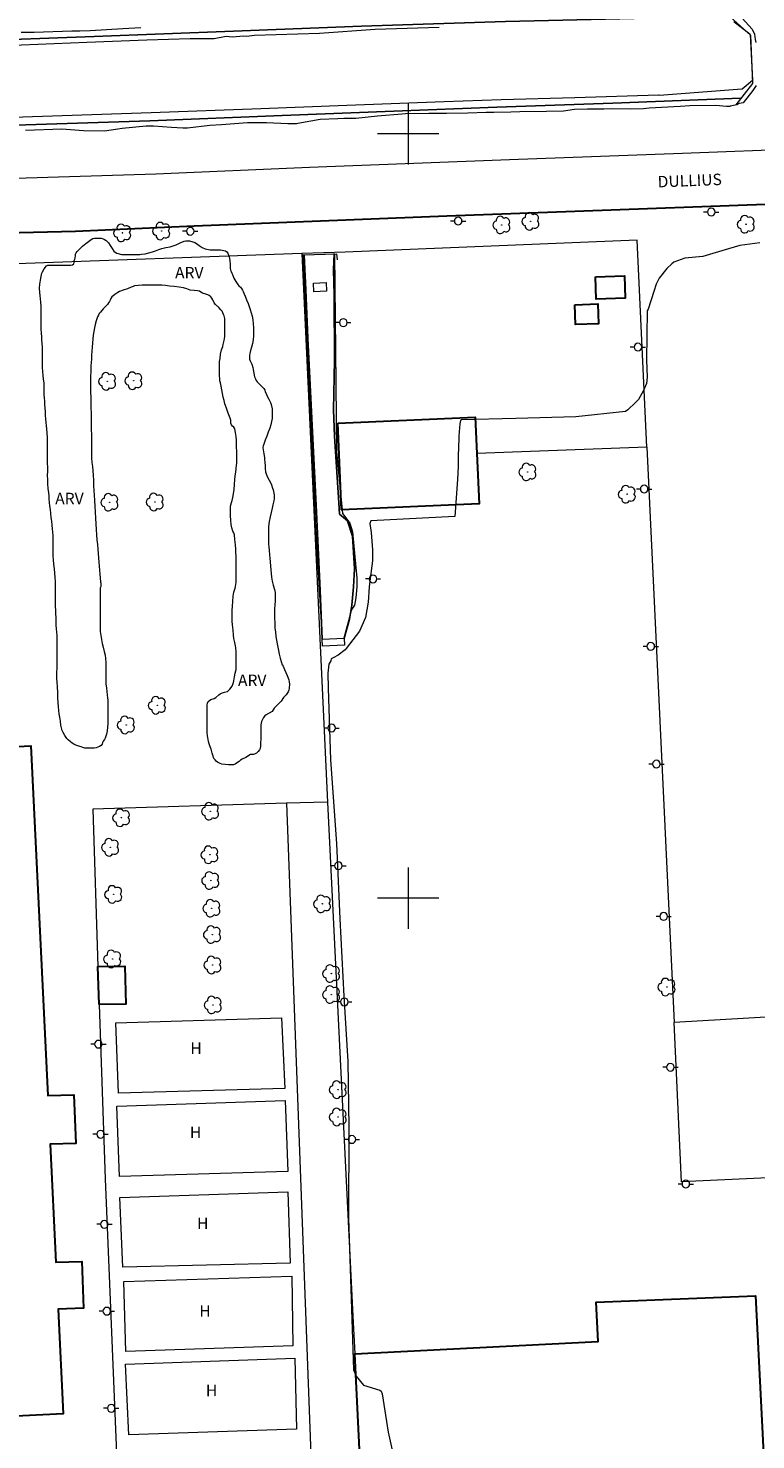
# Model space of a CAD drawing. Units: metres. Extents: x 284544 to 285060, y 1680996 to 1681560.
# Drawn here: x 284850 to 284945, y 1681129 to 1681314 of the extents above; entities that cross this region are included whole.
import ezdxf
from ezdxf.enums import TextEntityAlignment as Align

# ---------------------------------------------------------------- set-up
doc = ezdxf.new("R2010")
doc.units = ezdxf.units.M
doc.header["$MEASUREMENT"] = 0
for name, color, linetype, lineweight, true_color in [('Arvores_Isoladas', 7, 'Continuous', 18, 0x00ff33), ('Cultura', 7, 'Orla8', 9, 0x00ff33), ('Curvas_Intermediarias', 7, 'Continuous', 9, 0x783c14), ('Topon_Cultura', 7, 'Continuous', 9, 0x00ff33), ('Topon_Vegetacao', 7, 'Continuous', 9, 0x00ff33), ('Vegetacao', 7, 'Orla8', 9, 0x00ff33)]:
    doc.layers.add(name, color=color, linetype=linetype, lineweight=lineweight, true_color=true_color)
for name, color, linetype, lineweight in [('Bueiro', 8, 'Continuous', 18), ('Canal', 5, 'Continuous', 25), ('Cerca', 8, 'Cerca', 20), ('Edificacoes', 7, 'Continuous', 30), ('Malha_Coordenadas', 7, 'Continuous', 15), ('Muro_Grade', 8, 'Continuous', 20), ('Pavimentacao_Nao_Asfaltica_Mfio', 10, 'Continuous', 30), ('Poste', 7, 'Continuous', 9), ('Separ_Fisico_Canteiro_Mureta', 10, 'Continuous', 15), ('Topon_de_Vias', 7, 'Continuous', 9)]:
    doc.layers.add(name, color=color, linetype=linetype, lineweight=lineweight)
doc.styles.add('Arial', font='arial.ttf', dxfattribs={"height": 1.5})
doc.styles.get("Standard").update_dxf_attribs({"font": 'arial.ttf'})
doc.linetypes.add('Cerca', pattern='A,10,0,["X",Standard,S=1,R=0,X=0,Y=-0.5],0.1', length=10.1)
doc.linetypes.add('Orla8', pattern='A,6,-0.5,["V",Standard,S=1,R=0,X=-0.5,Y=-1],-0.5,6,-0.5,["V",Standard,S=1,R=0,X=-0.5,Y=-1],-0.5', length=14)

# ---------------------------------------------------------------- blocks, each defined once
blk = doc.blocks.new('Arvore')
at = {"layer": 'Arvores_Isoladas'}
blk.add_lwpolyline([(-0.72, 0.49, 0.872324), (-0.72, -0.55, 0.862983), (0.28, -0.83, 0.900105), (0.89, 0.03, 0.863155), (0.26, 0.86, 0.882486)], format="xyb", close=True, dxfattribs=at)
blk.add_circle((0, 0), 0.0286, dxfattribs=at)
blk = doc.blocks.new('Poste')
at = {"layer": 'Poste'}
for points in [[(-0.5, 0), (-1, 0)], [(0.5, 0), (1, 0)]]:
    blk.add_lwpolyline(points, dxfattribs=at)
blk.add_lwpolyline([(0, 0.5, 1), (0, -0.5, 1)], format="xyb", close=True, dxfattribs=at)

msp = doc.modelspace()

# ---------------------------------------------------------------- linework, layer by layer
at = {"layer": 'Bueiro', "flags": 128}
for points in [[(284941.29, 1681316.04), (284944.78, 1681312.9), (284945.05, 1681306.57), (284942.84, 1681303.79)], [(284886.25, 1681283.14), (284886.21, 1681284.15), (284890.61, 1681284.31), (284890.72, 1681283.5)]]:
    msp.add_lwpolyline(points, dxfattribs=at)
for points in [[(284887.61, 1681280.46), (284889.28, 1681280.55), (284889.34, 1681279.4), (284887.67, 1681279.32)], [(284888.76, 1681233.87), (284891.64, 1681234), (284891.68, 1681233.08), (284888.81, 1681232.95)]]:
    msp.add_lwpolyline(points, close=True, dxfattribs=at)
at = {"layer": 'Canal', "flags": 128}
for points in [[(284942.23, 1681315.2), (284929.55, 1681315.07), (284912.74, 1681314.69), (284893.89, 1681314.09), (284877.15, 1681313.43), (284858.91, 1681312.72), (284842.28, 1681312.12), (284826.67, 1681311.41), (284809.45, 1681310.72), (284798.53, 1681310.24), (284786.38, 1681309.9), (284773.37, 1681309.27), (284759.49, 1681308.74), (284747.87, 1681308.26), (284731.01, 1681307.67), (284714.86, 1681307.09), (284696.63, 1681306.34), (284680.9, 1681305.62), (284665.27, 1681305.13), (284645.02, 1681304.47), (284628.66, 1681303.78), (284612.43, 1681303.06), (284611.71, 1681303.03)], [(284943.52, 1681304.64), (284926.79, 1681304.02), (284911.58, 1681303.49), (284898.12, 1681302.95), (284883.52, 1681302.38), (284866.22, 1681301.7), (284849.98, 1681301.18), (284831.44, 1681300.45), (284816.14, 1681299.96), (284800.36, 1681299.4), (284784.22, 1681298.79), (284770.02, 1681298.22), (284753.96, 1681297.58), (284739.62, 1681296.99), (284725.41, 1681296.34), (284709.32, 1681295.79), (284692, 1681295.16), (284675.43, 1681294.57), (284659.93, 1681294.04), (284642, 1681293.41), (284623.59, 1681292.72), (284612.58, 1681292.28)], [(284890.3, 1681284.32), (284890.25, 1681282.23), (284890.34, 1681278.87)], [(284888.77, 1681233.87), (284888.48, 1681240.26), (284888.02, 1681250.48), (284887.38, 1681262.74), (284886.86, 1681273.27), (284886.6, 1681279.58), (284886.39, 1681284.11)], [(284890.34, 1681278.87), (284890.35, 1681270.34), (284890.23, 1681263.9), (284890.37, 1681260.43), (284890.95, 1681251.72), (284891.02, 1681250.24), (284892.05, 1681249.37), (284892.71, 1681247.37), (284892.97, 1681243.09), (284892.87, 1681240.72), (284892.63, 1681238.31), (284892.31, 1681236.52), (284891.63, 1681234)]]:
    msp.add_lwpolyline(points, dxfattribs=at)
at = {"layer": 'Cerca', "flags": 128}
msp.add_lwpolyline([(284884.1, 1681212.41), (284887.62, 1681117.83)], dxfattribs=at)
at = {"layer": 'Cultura', "flags": 128}
for points in [[(284861.78, 1681183.71), (284883.44, 1681184.36), (284883.88, 1681175.12), (284862.11, 1681174.47)], [(284861.91, 1681172.79), (284883.9, 1681173.52), (284884.26, 1681164.22), (284862.25, 1681163.6)], [(284862.29, 1681160.83), (284884.26, 1681161.59), (284884.56, 1681152.25), (284862.7, 1681151.74)], [(284884.77, 1681150.57), (284884.93, 1681141.42), (284863.08, 1681140.7), (284862.82, 1681149.85)], [(284863.02, 1681139.05), (284885.16, 1681139.81), (284885.39, 1681130.52), (284863.45, 1681129.79)]]:
    msp.add_lwpolyline(points, close=True, dxfattribs=at)
at = {"layer": 'Curvas_Intermediarias', "flags": 128}
for points, elevation in [([(284904.04, 1681313.9), (284895.67, 1681313.62), (284888.42, 1681313.11), (284879.91, 1681312.84), (284878.86, 1681312.73), (284878.49, 1681312.77), (284876.97, 1681312.64), (284876.2, 1681312.71), (284874.63, 1681312.4), (284871.48, 1681312.4), (284865.83, 1681312.24), (284857.98, 1681311.93), (284845.12, 1681311.42), (284835.09, 1681311.15), (284824.56, 1681310.56), (284815.5, 1681310.13), (284804.24, 1681309.71), (284792.54, 1681309.29), (284781.21, 1681308.82), (284772.95, 1681308.4), (284761.76, 1681307.96), (284750.02, 1681307.67), (284742.33, 1681307.36)], 1), ([(284849.4, 1681313.27), (284851.09, 1681313.3), (284856.02, 1681313.47), (284857.05, 1681313.48), (284858.42, 1681313.51), (284862.66, 1681313.75), (284865.02, 1681313.92)], 2), ([(284944.74, 1681312.97), (284942.58, 1681314.66)], 1), ([(284943.7, 1681315.14), (284944.99, 1681313.67), (284945.3, 1681313.02), (284945.39, 1681312.33), (284945.49, 1681311.95)], 2), ([(284944.74, 1681312.97), (284945.05, 1681307.02)], 1), ([(284737.12, 1681297.83), (284764.43, 1681299.07), (284778.21, 1681299.54), (284792.63, 1681300.04), (284817.54, 1681301.02), (284831.09, 1681301.47), (284831.26, 1681301.42), (284844.37, 1681302.03), (284866.38, 1681302.76), (284880.75, 1681303.32), (284891.98, 1681303.72), (284904.7, 1681304.24), (284912.16, 1681304.5), (284921.82, 1681304.76), (284932.76, 1681305.08), (284932.86, 1681305.06), (284943.09, 1681305.83), (284943.68, 1681305.89), (284945.05, 1681307.02)], 1), ([(284945.53, 1681306.31), (284945.1, 1681305.66), (284943.83, 1681304.05), (284943.3, 1681303.95), (284942.99, 1681303.77), (284942.12, 1681303.61), (284942.06, 1681303.58), (284941.64, 1681303.58), (284940.25, 1681303.71), (284936.86, 1681303.66), (284935.58, 1681303.58), (284931.52, 1681303.33), (284930.8, 1681303.28), (284929.13, 1681303.21), (284926.57, 1681303.24), (284925.59, 1681303.23), (284923.44, 1681303.22), (284921.74, 1681303.19), (284920.33, 1681302.95), (284918.1, 1681302.92), (284914.59, 1681302.86), (284913.43, 1681302.84), (284911.19, 1681302.8), (284910.2, 1681302.76), (284907.79, 1681302.7), (284905, 1681302.67), (284902.71, 1681302.65), (284899.65, 1681302.6), (284899.19, 1681302.56), (284896, 1681302.28), (284893.14, 1681302), (284891.58, 1681301.99), (284890.81, 1681301.97), (284888.51, 1681301.88), (284885.57, 1681301.34), (284885.4, 1681301.3), (284884.65, 1681301.3), (284884.27, 1681301.31), (284881.46, 1681301.42), (284879.28, 1681301.43), (284878.97, 1681301.41), (284875.57, 1681301.18), (284874.04, 1681301.06), (284871.14, 1681300.73), (284870.54, 1681300.71), (284869.05, 1681300.81), (284866.69, 1681300.99), (284865.83, 1681301), (284865.71, 1681300.99), (284862.59, 1681300.67), (284862.01, 1681300.6), (284860.29, 1681300.36), (284857.52, 1681300.39), (284854.68, 1681300.62), (284849.93, 1681300.42)], 2), ([(284886.33, 1681284.15), (284890.36, 1681284.3)], 2), ([(284888.79, 1681233.89), (284887.91, 1681248.46), (284886.33, 1681284.15)], 2), ([(284946, 1681285.71), (284943.38, 1681285.38), (284941.89, 1681284.94), (284938.56, 1681283.94), (284936.2, 1681283.71), (284934.75, 1681283.2), (284934.48, 1681283), (284933.82, 1681282.37), (284932.85, 1681281.1), (284932.45, 1681280.33), (284932.15, 1681279.35), (284931.38, 1681277.07), (284931.25, 1681276.83), (284931.18, 1681270.37), (284931.25, 1681268.14), (284931.18, 1681267.34), (284930.78, 1681266.41), (284930.12, 1681265.25), (284929.75, 1681264.84), (284928.72, 1681263.88), (284928.45, 1681263.67), (284921.92, 1681262.96), (284914.07, 1681262.73), (284906.96, 1681262.59), (284906.83, 1681262.49), (284906.78, 1681262.05), (284906.68, 1681261.02), (284906.63, 1681260.39), (284906.58, 1681258.79), (284906.54, 1681258.06), (284906.54, 1681257.08), (284906.54, 1681256.45), (284906.44, 1681254.76), (284906.1, 1681249.93), (284895.1, 1681249.35), (284894.97, 1681249.03), (284895.14, 1681247.84), (284895.33, 1681245.56), (284895.32, 1681244.13), (284895.03, 1681241.81), (284894.91, 1681240.73), (284894.77, 1681238.72), (284894.42, 1681236.7), (284893.62, 1681234.95), (284891.91, 1681232.66), (284891.77, 1681232.47), (284890.83, 1681231.79), (284890.17, 1681231.46), (284889.92, 1681231.3), (284889.88, 1681231.05), (284889.63, 1681230.6), (284889.51, 1681229.44), (284889.55, 1681227.49), (284889.84, 1681218.11), (284890.64, 1681207.16), (284891.05, 1681197.29), (284891.6, 1681187.17), (284892.1, 1681178.63), (284892.22, 1681170.04), (284892.18, 1681158.14), (284892.87, 1681138.29), (284893.18, 1681137.48), (284894.17, 1681136.31), (284896.3, 1681135.64), (284896.45, 1681135.52), (284896.62, 1681135.16), (284897.4, 1681130.12), (284898.09, 1681126.99)], 3), ([(284890.36, 1681284.3), (284890.49, 1681271.66), (284890.61, 1681258.44), (284891.43, 1681250.34), (284892.09, 1681249.4), (284892.36, 1681249.06), (284892.71, 1681247.91), (284893.3, 1681241.88), (284893.28, 1681240.71), (284893.15, 1681239.27), (284892.98, 1681238.34), (284892.56, 1681237.67), (284892.44, 1681237.26), (284891.58, 1681234)], 2), ([(284888.79, 1681233.89), (284891.58, 1681234)], 2)]:
    msp.add_lwpolyline(points, dxfattribs=dict(at, elevation=elevation))
at = {"layer": 'Edificacoes', "flags": 128}
for points in [[(284924.51, 1681281.28), (284928.3, 1681281.4), (284928.39, 1681278.48), (284924.6, 1681278.36)], [(284921.81, 1681277.62), (284924.82, 1681277.73), (284924.91, 1681275.14), (284921.9, 1681275.03)], [(284890.8, 1681262.15), (284908.77, 1681262.93), (284908.98, 1681258.17), (284909.27, 1681251.57), (284891.29, 1681250.78)], [(284807.84, 1681218), (284827.05, 1681218.94), (284827.44, 1681210.94), (284831.62, 1681211.09), (284831.24, 1681218.99), (284850.66, 1681219.93), (284852.88, 1681174.17), (284856.29, 1681174.29), (284856.51, 1681167.92), (284853.18, 1681167.8), (284853.93, 1681152.36), (284857.32, 1681152.47), (284857.54, 1681146.36), (284854.22, 1681146.25), (284854.88, 1681132.54), (284835.47, 1681131.6), (284834.91, 1681143.13), (284830.74, 1681142.97), (284831.3, 1681131.4), (284812.1, 1681130.47)], [(284859.6, 1681186.08), (284859.43, 1681191.05), (284862.96, 1681191.12), (284863.06, 1681186.15)], [(284896.68, 1681065.45), (284893.02, 1681140.41), (284924.85, 1681142.01), (284924.59, 1681147.16), (284945.45, 1681147.96), (284946.7, 1681123.06), (284946.72, 1681122.68), (284946.55, 1681122.68), (284940.92, 1681122.39), (284937.94, 1681122.24), (284940.71, 1681067.69)]]:
    msp.add_lwpolyline(points, close=True, dxfattribs=at)
at = {"layer": 'Malha_Coordenadas', "flags": 128}
for points in [[(284900, 1681304), (284900, 1681296)], [(284904, 1681300), (284896, 1681300)], [(284900, 1681204), (284900, 1681196)], [(284904, 1681200), (284896, 1681200)]]:
    msp.add_lwpolyline(points, dxfattribs=at)
at = {"layer": 'Muro_Grade', "flags": 128}
for points in [[(284931.24, 1681258.99), (284929.96, 1681286.09), (284891.78, 1681284.53), (284886.1, 1681284.32)], [(284886.1, 1681284.32), (284847.6, 1681282.92), (284803.36, 1681281.1), (284803.57, 1681276.49)], [(284886.1, 1681284.32), (284889.47, 1681212.57)], [(284931.24, 1681258.99), (284908.98, 1681258.17)], [(284931.24, 1681258.99), (284933.92, 1681202.06), (284934.79, 1681183.73)], [(284884.1, 1681212.41), (284858.74, 1681211.64), (284859.43, 1681191.05), (284859.6, 1681186.08)], [(284889.47, 1681212.57), (284884.1, 1681212.41)], [(284889.47, 1681212.57), (284892.78, 1681145.33), (284893.02, 1681140.41), (284896.68, 1681065.45)], [(284984.47, 1681125.02), (284980.61, 1681186.41), (284934.79, 1681183.73)], [(284859.6, 1681186.08), (284860.36, 1681163.3), (284862.03, 1681123.1), (284862.28, 1681117)], [(284947.07, 1681163.4), (284935.77, 1681162.9), (284934.79, 1681183.73)]]:
    msp.add_lwpolyline(points, dxfattribs=at)
at = {"layer": 'Pavimentacao_Nao_Asfaltica_Mfio', "flags": 128}
msp.add_lwpolyline([(284980.6, 1681289.29), (284979.24, 1681291.76), (284975.79, 1681291.9), (284947.92, 1681290.81), (284921.78, 1681289.84), (284905.04, 1681289.22), (284871.99, 1681287.89), (284856.5, 1681287.23), (284845.47, 1681286.94), (284819.12, 1681286.01), (284801.09, 1681285.39), (284773.95, 1681284.22), (284736.41, 1681282.82), (284705.8, 1681281.72), (284674.84, 1681280.54), (284638.14, 1681279.16), (284603.77, 1681277.9), (284574.6, 1681276.81), (284560.33, 1681276.25)], dxfattribs=at)
at = {"layer": 'Separ_Fisico_Canteiro_Mureta', "flags": 128}
msp.add_lwpolyline([(284978.48, 1681315.96), (284979.18, 1681313.44), (284979.39, 1681311.7), (284979.34, 1681309.63), (284979.08, 1681307.98), (284978.66, 1681306.4), (284977.9, 1681304.76), (284977.07, 1681303.52), (284975.65, 1681302.04), (284973.92, 1681300.86), (284972.06, 1681299.83), (284970.62, 1681299.16), (284968.36, 1681298.83), (284965.55, 1681298.65), (284951.87, 1681298.04), (284935.87, 1681297.42), (284913.27, 1681296.61), (284887.1, 1681295.59), (284866.99, 1681294.73), (284845.74, 1681294.04), (284820.49, 1681293.11), (284793.48, 1681292.2), (284768.38, 1681291.27), (284740.02, 1681290.04)], dxfattribs=at)
at = {"layer": 'Vegetacao', "flags": 128}
msp.add_lwpolyline([(284859.8, 1681241.21), (284859.82, 1681240.98), (284859.78, 1681240.77), (284859.72, 1681240.58), (284859.71, 1681240.17), (284859.71, 1681239.75), (284859.71, 1681239.33), (284859.71, 1681238.91), (284859.71, 1681238.49), (284859.71, 1681238.07), (284859.71, 1681237.62), (284859.71, 1681237.16), (284859.71, 1681236.68), (284859.71, 1681236.28), (284859.71, 1681235.83), (284859.71, 1681235.36), (284859.72, 1681234.87), (284859.78, 1681234.36), (284859.89, 1681233.84), (284859.99, 1681233.32), (284860.1, 1681232.82), (284860.23, 1681232.29), (284860.35, 1681231.81), (284860.42, 1681231.36), (284860.44, 1681230.84), (284860.44, 1681230.38), (284860.44, 1681229.87), (284860.44, 1681229.38), (284860.44, 1681228.81), (284860.45, 1681228.29), (284860.47, 1681228.02), (284860.53, 1681227.45), (284860.59, 1681227.03), (284860.64, 1681226.6), (284860.69, 1681226.16), (284860.7, 1681225.94), (284860.7, 1681225.51), (284860.7, 1681225.09), (284860.7, 1681224.6), (284860.7, 1681224.2), (284860.71, 1681223.77), (284860.71, 1681223.33), (284860.71, 1681222.85), (284860.68, 1681222.36), (284860.62, 1681221.89), (284860.53, 1681221.45), (284860.37, 1681220.95), (284860.27, 1681220.75), (284860.11, 1681220.54), (284860.01, 1681220.37), (284859.99, 1681220.16), (284859.85, 1681219.98), (284859.63, 1681219.84), (284859.4, 1681219.74), (284859.17, 1681219.67), (284858.94, 1681219.63), (284858.71, 1681219.63), (284858.23, 1681219.62), (284857.7, 1681219.63), (284857.45, 1681219.7), (284857.25, 1681219.8), (284857.04, 1681219.86), (284856.51, 1681220.03), (284856.26, 1681220.15), (284856.04, 1681220.29), (284855.85, 1681220.43), (284855.51, 1681220.72), (284855.36, 1681220.89), (284855.11, 1681221.27), (284854.87, 1681221.69), (284854.76, 1681221.92), (284854.7, 1681222.11), (284854.59, 1681222.61), (284854.51, 1681223.17), (284854.42, 1681223.66), (284854.36, 1681224.12), (284854.32, 1681224.56), (284854.27, 1681225.06), (284854.23, 1681225.57), (284854.19, 1681226.19), (284854.17, 1681226.89), (284854.14, 1681227.64), (284854.09, 1681228.24), (284854.06, 1681228.75), (284854.06, 1681229.18), (284854.06, 1681229.61), (284854.07, 1681230.05), (284854.07, 1681230.6), (284854.07, 1681231.1), (284854.07, 1681231.59), (284854.07, 1681232.12), (284854.07, 1681232.68), (284854.07, 1681233.08), (284854.07, 1681233.51), (284854.07, 1681233.93), (284854.07, 1681234.36), (284854.04, 1681234.78), (284854.01, 1681235.23), (284853.98, 1681235.71), (284853.96, 1681236.21), (284853.94, 1681236.72), (284853.92, 1681237.2), (284853.9, 1681237.68), (284853.88, 1681238.17), (284853.87, 1681238.64), (284853.86, 1681239.09), (284853.86, 1681239.53), (284853.86, 1681239.95), (284853.86, 1681240.35), (284853.86, 1681240.84), (284853.85, 1681241.41), (284853.82, 1681241.97), (284853.77, 1681242.53), (284853.72, 1681243.1), (284853.66, 1681243.69), (284853.61, 1681244.28), (284853.57, 1681244.77), (284853.55, 1681245.19), (284853.55, 1681245.62), (284853.55, 1681246.06), (284853.55, 1681246.5), (284853.55, 1681246.92), (284853.55, 1681247.44), (284853.52, 1681247.87), (284853.49, 1681248.32), (284853.44, 1681248.8), (284853.39, 1681249.3), (284853.32, 1681249.81), (284853.25, 1681250.33), (284853.2, 1681250.85), (284853.15, 1681251.34), (284853.1, 1681251.78), (284853.06, 1681252.2), (284853.03, 1681252.62), (284852.99, 1681253.02), (284852.93, 1681253.61), (284852.87, 1681254.19), (284852.85, 1681254.77), (284852.84, 1681255.31), (284852.85, 1681255.85), (284852.85, 1681256.38), (284852.83, 1681256.89), (284852.83, 1681257.45), (284852.83, 1681257.87), (284852.83, 1681258.32), (284852.82, 1681258.74), (284852.82, 1681259.24), (284852.82, 1681259.73), (284852.82, 1681260.28), (284852.79, 1681260.82), (284852.73, 1681261.38), (284852.69, 1681261.79), (284852.66, 1681262.24), (284852.62, 1681262.69), (284852.58, 1681263.15), (284852.55, 1681263.63), (284852.52, 1681264.09), (284852.49, 1681264.56), (284852.46, 1681265), (284852.43, 1681265.44), (284852.4, 1681265.86), (284852.39, 1681266.35), (284852.39, 1681266.89), (284852.37, 1681267.4), (284852.32, 1681267.89), (284852.26, 1681268.38), (284852.21, 1681268.89), (284852.18, 1681269.41), (284852.18, 1681269.89), (284852.18, 1681270.32), (284852.18, 1681270.75), (284852.18, 1681271.19), (284852.18, 1681271.61), (284852.16, 1681272.02), (284852.12, 1681272.61), (284852.09, 1681273.01), (284852.07, 1681273.45), (284852.04, 1681273.92), (284852.01, 1681274.42), (284852, 1681274.92), (284852, 1681275.39), (284851.99, 1681275.81), (284851.99, 1681276.31), (284852, 1681276.89), (284852, 1681277.39), (284851.97, 1681277.98), (284851.93, 1681278.39), (284851.86, 1681278.82), (284851.82, 1681279.23), (284851.79, 1681279.8), (284851.82, 1681280.33), (284851.89, 1681280.84), (284851.98, 1681281.32), (284852.07, 1681281.76), (284852.16, 1681281.94), (284852.41, 1681282.31), (284852.69, 1681282.71), (284852.86, 1681282.81), (284853.1, 1681282.82), (284853.53, 1681282.82), (284853.98, 1681282.82), (284854.44, 1681282.82), (284854.96, 1681282.81), (284855.43, 1681282.8), (284855.87, 1681282.8), (284856.1, 1681282.85), (284856.27, 1681282.97), (284856.3, 1681283.17), (284856.31, 1681283.38), (284856.39, 1681283.58), (284856.44, 1681283.79), (284856.47, 1681284.02), (284856.5, 1681284.23), (284856.58, 1681284.42), (284856.7, 1681284.6), (284857.04, 1681284.96), (284857.42, 1681285.3), (284857.83, 1681285.63), (284858.2, 1681285.92), (284858.53, 1681286.18), (284858.74, 1681286.3), (284858.97, 1681286.35), (284859.19, 1681286.36), (284859.62, 1681286.36), (284859.86, 1681286.34), (284860.09, 1681286.27), (284860.3, 1681286.17), (284860.5, 1681286.04), (284860.65, 1681285.9), (284860.79, 1681285.73), (284861.04, 1681285.37), (284861.27, 1681285.01), (284861.52, 1681284.66), (284861.68, 1681284.52), (284861.89, 1681284.4), (284862.08, 1681284.32), (284862.31, 1681284.25), (284862.56, 1681284.22), (284863.05, 1681284.21), (284863.52, 1681284.21), (284863.95, 1681284.21), (284864.37, 1681284.21), (284864.89, 1681284.22), (284865.11, 1681284.24), (284865.59, 1681284.3), (284866.09, 1681284.41), (284866.56, 1681284.55), (284866.97, 1681284.69), (284867.37, 1681284.85), (284867.8, 1681284.99), (284868.29, 1681285.1), (284868.85, 1681285.22), (284869.38, 1681285.38), (284869.64, 1681285.49), (284870.16, 1681285.73), (284870.68, 1681285.95), (284870.93, 1681285.99), (284871.39, 1681285.98), (284871.85, 1681285.88), (284872.09, 1681285.77), (284872.32, 1681285.64), (284872.67, 1681285.4), (284873.05, 1681285.14), (284873.45, 1681284.96), (284873.65, 1681284.89), (284873.88, 1681284.84), (284874.12, 1681284.83), (284874.59, 1681284.82), (284875.02, 1681284.81), (284875.46, 1681284.81), (284875.67, 1681284.78), (284876.09, 1681284.67), (284876.27, 1681284.55), (284876.41, 1681284.36), (284876.51, 1681284.11), (284876.58, 1681283.89), (284876.69, 1681283.41), (284876.72, 1681282.89), (284876.73, 1681282.42), (284876.76, 1681282.17), (284876.83, 1681281.97), (284876.93, 1681281.78), (284877.01, 1681281.57), (284877.2, 1681281.11), (284877.32, 1681280.9), (284877.46, 1681280.69), (284877.71, 1681280.29), (284877.87, 1681280.09), (284878.06, 1681279.93), (284878.2, 1681279.76), (284878.34, 1681279.55), (284878.44, 1681279.36), (284878.52, 1681279.16), (284878.69, 1681278.74), (284878.87, 1681278.26), (284879.06, 1681277.8), (284879.21, 1681277.39), (284879.35, 1681276.99), (284879.48, 1681276.57), (284879.59, 1681276.13), (284879.67, 1681275.66), (284879.74, 1681275.15), (284879.78, 1681274.62), (284879.78, 1681274.09), (284879.78, 1681273.56), (284879.73, 1681273.05), (284879.64, 1681272.55), (284879.52, 1681272.09), (284879.38, 1681271.65), (284879.27, 1681271.26), (284879.25, 1681270.98), (284879.25, 1681270.73), (284879.26, 1681270.52), (284879.34, 1681270.28), (284879.54, 1681269.85), (284879.67, 1681269.42), (284879.72, 1681269.17), (284879.8, 1681268.68), (284879.92, 1681268.2), (284880.01, 1681267.96), (284880.14, 1681267.74), (284880.27, 1681267.55), (284880.59, 1681267.21), (284880.96, 1681266.84), (284881.11, 1681266.66), (284881.24, 1681266.47), (284881.29, 1681266.27), (284881.46, 1681265.87), (284881.56, 1681265.68), (284881.78, 1681265.29), (284881.99, 1681264.85), (284882.07, 1681264.59), (284882.2, 1681264.02), (284882.22, 1681263.61), (284882.23, 1681263.19), (284882.21, 1681262.77), (284882.14, 1681262.35), (284882.03, 1681261.93), (284881.89, 1681261.47), (284881.7, 1681260.98), (284881.51, 1681260.46), (284881.3, 1681259.93), (284881.1, 1681259.41), (284881.04, 1681259.16), (284881.01, 1681258.9), (284881.02, 1681258.64), (284881.1, 1681258.12), (284881.19, 1681257.64), (284881.21, 1681257.43), (284881.26, 1681257.01), (284881.28, 1681256.6), (284881.3, 1681256.19), (284881.34, 1681255.77), (284881.43, 1681255.52), (284881.62, 1681255.09), (284881.82, 1681254.68), (284882.02, 1681254.27), (284882.11, 1681254.06), (284882.27, 1681253.63), (284882.33, 1681253.41), (284882.43, 1681252.99), (284882.46, 1681252.78), (284882.47, 1681252.22), (284882.43, 1681251.96), (284882.31, 1681251.46), (284882.19, 1681251), (284882.06, 1681250.46), (284881.93, 1681249.89), (284881.81, 1681249.27), (284881.74, 1681248.64), (284881.73, 1681248), (284881.72, 1681247.4), (284881.72, 1681246.85), (284881.74, 1681246.35), (284881.77, 1681245.91), (284881.81, 1681245.51), (284881.88, 1681244.92), (284881.92, 1681244.5), (284881.96, 1681243.98), (284881.99, 1681243.45), (284882.02, 1681242.95), (284882.08, 1681242.47), (284882.13, 1681241.98), (284882.22, 1681241.47), (284882.36, 1681240.93), (284882.52, 1681240.39), (284882.59, 1681239.99), (284882.61, 1681239.77), (284882.62, 1681239.34), (284882.6, 1681238.87), (284882.55, 1681238.37), (284882.52, 1681237.84), (284882.51, 1681237.26), (284882.51, 1681236.65), (284882.54, 1681236.02), (284882.58, 1681235.38), (284882.63, 1681234.79), (284882.7, 1681234.25), (284882.8, 1681233.74), (284882.88, 1681233.27), (284882.95, 1681232.83), (284883.02, 1681232.41), (284883.12, 1681231.91), (284883.26, 1681231.4), (284883.4, 1681230.94), (284883.52, 1681230.53), (284883.63, 1681230.33), (284883.81, 1681229.93), (284884, 1681229.51), (284884.18, 1681229.11), (284884.39, 1681228.56), (284884.44, 1681228.29), (284884.46, 1681228.01), (284884.44, 1681227.47), (284884.4, 1681227.23), (284884.32, 1681226.98), (284884.03, 1681226.59), (284883.7, 1681226.23), (284883.41, 1681225.78), (284883.27, 1681225.62), (284882.97, 1681225.33), (284882.6, 1681225), (284882.46, 1681224.84), (284882.36, 1681224.62), (284882.23, 1681224.44), (284881.8, 1681224.2), (284881.42, 1681223.97), (284881.26, 1681223.85), (284881.07, 1681223.63), (284880.93, 1681223.38), (284880.83, 1681223.1), (284880.79, 1681222.9), (284880.75, 1681222.69), (284880.74, 1681222.47), (284880.73, 1681222.05), (284880.73, 1681221.64), (284880.74, 1681221.23), (284880.72, 1681220.8), (284880.69, 1681220.38), (284880.69, 1681219.87), (284880.64, 1681219.59), (284880.55, 1681219.41), (284880.36, 1681219.17), (284880.15, 1681218.99), (284879.97, 1681218.87), (284879.78, 1681218.79), (284879.36, 1681218.78), (284879.15, 1681218.68), (284878.98, 1681218.54), (284878.77, 1681218.42), (284878.29, 1681218.18), (284878.09, 1681218.05), (284877.9, 1681217.9), (284877.55, 1681217.64), (284877.37, 1681217.54), (284877.15, 1681217.46), (284876.91, 1681217.43), (284876.49, 1681217.43), (284876.06, 1681217.48), (284875.62, 1681217.55), (284875.43, 1681217.61), (284875.06, 1681217.77), (284874.89, 1681217.91), (284874.74, 1681218.08), (284874.6, 1681218.29), (284874.43, 1681218.71), (284874.36, 1681218.97), (284874.22, 1681219.48), (284874.04, 1681219.93), (284873.96, 1681220.2), (284873.9, 1681220.49), (284873.79, 1681221), (284873.76, 1681221.23), (284873.73, 1681221.67), (284873.72, 1681222.23), (284873.72, 1681222.75), (284873.72, 1681223.18), (284873.72, 1681223.38), (284873.72, 1681223.81), (284873.72, 1681224.3), (284873.72, 1681224.76), (284873.72, 1681225.25), (284873.74, 1681225.5), (284873.86, 1681225.74), (284874, 1681225.88), (284874.17, 1681226), (284874.63, 1681226.12), (284874.84, 1681226.24), (284875.22, 1681226.61), (284875.4, 1681226.73), (284875.6, 1681226.82), (284875.97, 1681226.94), (284876.35, 1681227.04), (284876.52, 1681227.18), (284876.69, 1681227.35), (284876.96, 1681227.74), (284877.14, 1681228.22), (284877.2, 1681228.45), (284877.3, 1681228.97), (284877.38, 1681229.42), (284877.49, 1681229.9), (284877.5, 1681230.15), (284877.51, 1681230.6), (284877.51, 1681231.1), (284877.5, 1681231.63), (284877.49, 1681232.21), (284877.45, 1681232.76), (284877.4, 1681232.99), (284877.31, 1681233.43), (284877.21, 1681233.95), (284877.15, 1681234.45), (284877.09, 1681235.07), (284877.04, 1681235.74), (284877, 1681236.23), (284876.99, 1681236.69), (284876.99, 1681237.13), (284876.99, 1681237.64), (284877.01, 1681238.18), (284877.06, 1681238.83), (284877.12, 1681239.5), (284877.2, 1681240.02), (284877.37, 1681240.55), (284877.43, 1681240.77), (284877.49, 1681241.3), (284877.5, 1681241.77), (284877.5, 1681242.35), (284877.5, 1681243.03), (284877.5, 1681243.71), (284877.51, 1681244.25), (284877.51, 1681244.74), (284877.48, 1681245.2), (284877.45, 1681245.65), (284877.4, 1681246.23), (284877.33, 1681246.91), (284877.27, 1681247.52), (284877.2, 1681247.8), (284877.08, 1681248.01), (284876.94, 1681248.43), (284876.85, 1681248.87), (284876.8, 1681249.4), (284876.77, 1681250.06), (284876.76, 1681250.77), (284876.77, 1681251.28), (284876.91, 1681251.74), (284876.97, 1681252.02), (284877.06, 1681252.41), (284877.14, 1681252.88), (284877.22, 1681253.45), (284877.28, 1681254.12), (284877.33, 1681254.78), (284877.38, 1681255.27), (284877.45, 1681255.73), (284877.51, 1681256.21), (284877.56, 1681256.65), (284877.57, 1681256.85), (284877.57, 1681257.35), (284877.57, 1681257.95), (284877.57, 1681258.53), (284877.56, 1681258.96), (284877.56, 1681259.47), (284877.53, 1681259.92), (284877.49, 1681260.38), (284877.41, 1681260.93), (284877.31, 1681261.39), (284877.2, 1681261.6), (284877.03, 1681261.74), (284876.89, 1681261.92), (284876.81, 1681262.13), (284876.79, 1681262.34), (284876.79, 1681262.55), (284876.72, 1681262.79), (284876.64, 1681262.99), (284876.45, 1681263.46), (284876.28, 1681263.99), (284876.12, 1681264.47), (284876.03, 1681264.68), (284875.94, 1681265.1), (284875.82, 1681265.55), (284875.73, 1681266.04), (284875.64, 1681266.5), (284875.55, 1681266.99), (284875.45, 1681267.42), (284875.37, 1681267.66), (284875.35, 1681267.9), (284875.33, 1681268.4), (284875.31, 1681268.87), (284875.31, 1681269.47), (284875.34, 1681270.2), (284875.39, 1681270.6), (284875.47, 1681271.16), (284875.59, 1681271.72), (284875.74, 1681272.19), (284875.81, 1681272.45), (284875.94, 1681272.96), (284876.01, 1681273.46), (284876.03, 1681274), (284876.03, 1681274.65), (284876.03, 1681275.53), (284876, 1681275.83), (284875.94, 1681276.16), (284875.86, 1681276.34), (284875.65, 1681276.77), (284875.51, 1681276.95), (284875.23, 1681277.28), (284874.8, 1681277.68), (284874.63, 1681277.9), (284874.44, 1681278.29), (284874.32, 1681278.5), (284874.17, 1681278.67), (284873.99, 1681278.82), (284873.78, 1681278.94), (284873.55, 1681279.02), (284873.11, 1681279.16), (284872.87, 1681279.28), (284872.7, 1681279.41), (284872.46, 1681279.46), (284872.01, 1681279.49), (284871.5, 1681279.56), (284871.06, 1681279.7), (284870.61, 1681279.84), (284870.05, 1681279.94), (284869.38, 1681280.01), (284868.77, 1681280.06), (284868.27, 1681280.13), (284867.78, 1681280.18), (284867.32, 1681280.21), (284866.82, 1681280.2), (284866.25, 1681280.2), (284865.71, 1681280.2), (284865.2, 1681280.2), (284864.71, 1681280.17), (284864.2, 1681280.12), (284864.01, 1681280.04), (284863.77, 1681279.92), (284863.31, 1681279.72), (284862.74, 1681279.53), (284862.25, 1681279.35), (284862.01, 1681279.22), (284861.65, 1681278.96), (284861.58, 1681278.92), (284861.4, 1681278.8), (284861.23, 1681278.65), (284861.13, 1681278.45), (284861.03, 1681278.22), (284860.94, 1681278.04), (284860.82, 1681277.86), (284860.67, 1681277.67), (284860.5, 1681277.47), (284860.09, 1681277.08), (284859.74, 1681276.67), (284859.6, 1681276.47), (284859.49, 1681276.25), (284859.38, 1681276.03), (284859.21, 1681275.54), (284859.08, 1681275.05), (284858.96, 1681274.6), (284858.88, 1681274.14), (284858.8, 1681273.66), (284858.75, 1681273.17), (284858.7, 1681272.64), (284858.67, 1681272.08), (284858.63, 1681271.55), (284858.6, 1681271.03), (284858.56, 1681270.53), (284858.53, 1681270.06), (284858.51, 1681269.62), (284858.49, 1681269.21), (284858.48, 1681268.8), (284858.47, 1681268.38), (284858.47, 1681267.95), (284858.47, 1681267.48), (284858.47, 1681267.02), (284858.47, 1681266.6), (284858.47, 1681266.16), (284858.48, 1681265.58), (284858.49, 1681264.86), (284858.5, 1681264.45), (284858.51, 1681264.02), (284858.52, 1681263.57), (284858.52, 1681263.09), (284858.53, 1681262.61), (284858.54, 1681262.12), (284858.55, 1681261.65), (284858.55, 1681261.19), (284858.56, 1681260.74), (284858.56, 1681260.32), (284858.56, 1681259.54), (284858.56, 1681258.82), (284858.58, 1681258.19), (284858.6, 1681257.59), (284858.64, 1681257.01), (284858.69, 1681256.45), (284858.74, 1681255.9), (284858.78, 1681255.32), (284858.82, 1681254.64), (284858.86, 1681253.95), (284858.89, 1681253.32), (284858.93, 1681252.7), (284858.97, 1681252.03), (284859.02, 1681251.28), (284859.07, 1681250.5), (284859.12, 1681249.73), (284859.16, 1681248.98), (284859.2, 1681248.25), (284859.24, 1681247.55), (284859.29, 1681246.89), (284859.35, 1681246.28), (284859.4, 1681245.67), (284859.45, 1681245.1), (284859.51, 1681244.54), (284859.56, 1681243.97), (284859.6, 1681243.44), (284859.64, 1681242.92), (284859.68, 1681242.39), (284859.73, 1681241.91), (284859.76, 1681241.36)], close=True, dxfattribs=at)

# ---------------------------------------------------------------- block references
at = {"layer": 'Arvores_Isoladas'}
for p in [(284916.03, 1681288.54), (284862.64, 1681287.04), (284867.75, 1681287.27), (284912.25, 1681288.07), (284944.21, 1681288.17), (284860.66, 1681267.61), (284864.11, 1681267.69), (284915.64, 1681255.76), (284860.97, 1681251.79), (284866.9, 1681251.82), (284928.65, 1681252.85), (284867.18, 1681225.23), (284863.12, 1681222.65), (284874.13, 1681211.37), (284862.5, 1681210.52), (284861.05, 1681206.65), (284874.06, 1681205.68), (284874.17, 1681202.31), (284861.47, 1681200.49), (284874.31, 1681198.68), (284888.78, 1681199.26), (284874.39, 1681195.23), (284861.34, 1681192.04), (284874.44, 1681191.25), (284889.96, 1681190.14), (284889.96, 1681187.39), (284933.84, 1681188.37), (284874.48, 1681186.03), (284890.84, 1681174.94), (284890.84, 1681171.37)]:
    msp.add_blockref('Arvore', p, dxfattribs=at)
at = {"layer": 'Poste'}
for p in [(284939.65, 1681289.76), (284906.54, 1681288.57), (284871.5, 1681287.25), (284891.52, 1681275.29), (284930.05, 1681272.09), (284930.87, 1681253.52), (284895.4, 1681241.77), (284931.74, 1681232.94), (284889.98, 1681222.26), (284932.47, 1681217.54), (284890.88, 1681204.24), (284933.42, 1681197.61), (284891.65, 1681186.43), (284859.49, 1681180.9), (284934.31, 1681177.88), (284859.77, 1681169.11), (284892.64, 1681168.43), (284936.32, 1681162.59), (284860.27, 1681157.33), (284860.57, 1681145.97), (284861.16, 1681133.26)]:
    msp.add_blockref('Poste', p, dxfattribs=at)

# ---------------------------------------------------------------- texts
at = {"layer": 'Topon_Cultura', "style": 'Arial'}
for p in [(284871.51, 1681179.62), (284871.45, 1681168.61), (284872.39, 1681156.71), (284872.68, 1681145.25), (284873.54, 1681134.85)]:
    msp.add_text('H', height=1.5, rotation=0.0159, dxfattribs=at).set_placement(p)
at = {"layer": 'Topon_de_Vias', "style": 'Arial'}
msp.add_text('DULLIUS', height=1.5, rotation=2.2827, dxfattribs=at).set_placement((284932.68, 1681292.5), align=Align.BOTTOM_LEFT)
at = {"layer": 'Topon_Vegetacao', "style": 'Arial'}
for p in [(284869.51, 1681281.07), (284853.83, 1681251.53), (284877.74, 1681227.75)]:
    msp.add_text('ARV', height=1.5, rotation=0.0159, dxfattribs=at).set_placement(p)

doc.saveas('drawing.dxf')
